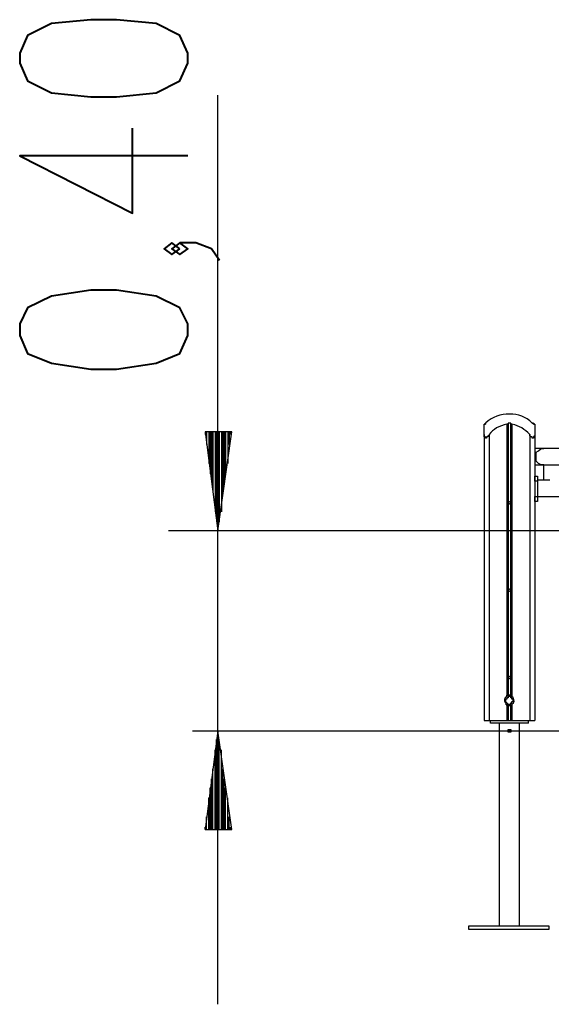
# Model space of a CAD drawing. Units: inches. Extents: x 117 to 182.4, y 61 to 148.4.
# Drawn here: x 117 to 127.6, y 119.1 to 138.8 of the extents above; entities that cross this region are included whole.
import ezdxf

# ---------------------------------------------------------------- set-up
doc = ezdxf.new("R2010")
doc.units = ezdxf.units.IN
doc.header["$MEASUREMENT"] = 0
doc.layers.add('Ebene 1', color=7, linetype='Continuous')

# ---------------------------------------------------------------- blocks, each defined once
blk = doc.blocks.new('block 2')
at = {"layer": 'Ebene 1', "color": 179, "lineweight": 40, "true_color": 0x1a171b}
for points in [[(120.339, 137.929), (120.339, 138.127), (120.18, 138.484), (119.705, 138.721), (118.913, 138.801), (118.398, 138.801), (117.606, 138.721), (117.131, 138.484), (116.972, 138.127), (116.972, 137.929), (117.131, 137.573), (117.606, 137.335), (118.398, 137.256), (118.913, 137.256), (119.705, 137.335), (120.18, 137.573), (120.339, 137.929)], [(120.339, 136.068), (116.972, 136.068), (119.23, 134.92), (119.23, 136.622)], [(120.18, 134.207), (120.022, 134.325), (119.863, 134.207), (120.022, 134.088), (120.18, 134.207)], [(120.972, 133.969), (120.814, 134.207), (120.497, 134.325), (120.18, 134.325), (120.022, 134.207), (120.18, 134.088), (120.339, 134.207), (120.18, 134.325)], [(120.339, 132.464), (120.339, 132.702), (120.18, 133.019), (119.705, 133.256), (118.913, 133.375), (118.398, 133.375), (117.606, 133.256), (117.131, 133.019), (116.972, 132.702), (116.972, 132.464), (117.131, 132.108), (117.606, 131.91), (118.398, 131.791), (118.913, 131.791), (119.705, 131.91), (120.18, 132.108), (120.339, 132.464)]]:
    blk.add_lwpolyline(points, dxfattribs=at)
at = {"layer": 'Ebene 1', "color": 179, "lineweight": 25, "true_color": 0x1a171b}
for points in [[(120.941, 119.052), (120.941, 137.29)], [(126.275, 130.482), (126.275, 130.559), (126.275, 130.609), (126.275, 130.66), (126.275, 130.686)], [(126.3, 130.711), (126.3, 130.711)], [(126.732, 130.686), (126.732, 125.225)], [(126.757, 130.711), (126.757, 129.111)], [(126.808, 130.711), (126.757, 130.711)], [(126.808, 129.111), (126.808, 130.711)], [(126.833, 130.686), (126.833, 125.225)], [(127.24, 130.711), (127.24, 130.711)], [(127.291, 130.686), (127.291, 130.66), (127.291, 130.609), (127.291, 130.559), (127.291, 130.482)], [(121.22, 130.533), (120.687, 130.533)], [(120.687, 130.533), (120.941, 128.552)], [(120.687, 130.533), (120.687, 130.482)], [(120.687, 130.533), (120.687, 130.482)], [(120.712, 130.533), (120.712, 130.279)], [(120.763, 130.533), (120.763, 130.076)], [(120.763, 130.533), (120.763, 129.898)], [(120.788, 130.533), (120.788, 129.695)], [(120.814, 130.533), (120.814, 129.517)], [(120.839, 130.533), (120.839, 129.314)], [(120.89, 130.533), (120.89, 129.111)], [(120.89, 130.533), (120.89, 128.933)], [(120.915, 130.533), (120.915, 128.73)], [(120.941, 128.552), (121.22, 130.533)], [(120.941, 130.533), (120.941, 128.552)], [(120.941, 130.533), (120.941, 128.552)], [(120.966, 130.533), (120.966, 128.73)], [(121.017, 130.533), (121.017, 129.111)], [(121.017, 130.533), (121.017, 128.933)], [(121.042, 130.533), (121.042, 129.314)], [(121.068, 130.533), (121.068, 129.517)], [(121.093, 130.533), (121.093, 129.695)], [(121.144, 130.533), (121.144, 130.076)], [(121.144, 130.533), (121.144, 129.898)], [(121.169, 130.533), (121.169, 130.279)], [(121.195, 130.533), (121.195, 130.482)], [(121.195, 130.533), (121.195, 130.482)], [(126.275, 130.482), (126.275, 124.742)], [(126.376, 130.482), (126.376, 124.742)], [(127.189, 130.482), (127.189, 124.742)], [(127.291, 130.482), (127.291, 124.742)], [(127.469, 130.203), (127.367, 130.203), (127.291, 130.203)], [(127.469, 129.873), (127.418, 129.873), (127.367, 129.898), (127.316, 129.949), (127.316, 130), (127.316, 130.051), (127.316, 130.127), (127.367, 130.152), (127.418, 130.203), (127.469, 130.203)], [(127.926, 130.203), (127.824, 130.203), (127.722, 130.203), (127.646, 130.203), (127.57, 130.203), (127.519, 130.203), (127.469, 130.203)], [(127.291, 129.873), (127.367, 129.873), (127.469, 129.873)], [(127.469, 129.568), (127.469, 129.873)], [(127.469, 129.873), (127.494, 129.873), (127.57, 129.873), (127.646, 129.873), (127.722, 129.873), (127.824, 129.873), (127.926, 129.873)], [(127.291, 129.644), (127.342, 129.644)], [(127.291, 129.543), (127.291, 129.593), (127.291, 129.644), (127.291, 129.644)], [(127.342, 129.644), (127.342, 129.644), (127.342, 129.593), (127.342, 129.543)], [(127.595, 129.568), (127.342, 129.568)], [(127.342, 129.543), (127.291, 129.543)], [(127.291, 129.543), (127.291, 129.238)], [(127.342, 129.543), (127.342, 129.238)], [(127.291, 129.238), (127.342, 129.238)], [(127.291, 129.136), (127.291, 129.162), (127.291, 129.187), (127.291, 129.238)], [(127.342, 129.238), (129.577, 129.238)], [(127.342, 129.238), (127.342, 129.187), (127.342, 129.162), (127.342, 129.136)], [(126.808, 129.111), (126.783, 129.136), (126.757, 129.111)], [(126.757, 129.111), (126.757, 127.358)], [(126.757, 129.111), (126.783, 129.085), (126.808, 129.111)], [(126.808, 127.358), (126.808, 129.111)], [(127.342, 129.136), (127.291, 129.136)], [(143.293, 128.552), (119.95, 128.552)], [(126.808, 127.358), (126.783, 127.384), (126.757, 127.358)], [(126.757, 127.358), (126.757, 125.606)], [(126.757, 127.358), (126.783, 127.333), (126.808, 127.358)], [(126.808, 125.606), (126.808, 127.358)], [(126.808, 125.606), (126.783, 125.631), (126.757, 125.606)], [(126.757, 125.606), (126.757, 125.25)], [(126.757, 125.606), (126.783, 125.58), (126.808, 125.606)], [(126.808, 125.25), (126.808, 125.606)], [(126.808, 125.25), (126.757, 125.25)], [(126.732, 125.072), (126.732, 124.742)], [(126.757, 125.047), (126.757, 124.742)], [(126.757, 125.047), (126.783, 125.047)], [(126.783, 125.047), (126.808, 125.047)], [(126.808, 124.742), (126.808, 125.047)], [(126.833, 125.072), (126.833, 124.742)], [(126.275, 124.742), (126.3, 124.742), (126.325, 124.742), (126.376, 124.742)], [(126.376, 124.742), (126.732, 124.742)], [(126.402, 124.691), (126.402, 124.742)], [(127.164, 124.691), (126.402, 124.691)], [(126.58, 124.691), (126.58, 120.627)], [(126.732, 124.742), (126.757, 124.742), (126.757, 124.742)], [(126.757, 124.742), (126.808, 124.742)], [(126.808, 124.742), (126.808, 124.742), (126.833, 124.742)], [(126.833, 124.742), (127.189, 124.742)], [(126.986, 120.627), (126.986, 124.691)], [(127.164, 124.691), (127.164, 124.742)], [(127.189, 124.742), (127.24, 124.742), (127.265, 124.742), (127.291, 124.742)], [(120.433, 124.539), (175.424, 124.539)], [(120.941, 124.539), (120.687, 122.558)], [(121.22, 122.558), (120.941, 124.539)], [(120.941, 122.558), (120.941, 124.539)], [(120.941, 122.558), (120.941, 124.539)], [(120.915, 122.558), (120.915, 124.361)], [(120.966, 122.558), (120.966, 124.361)], [(120.89, 122.558), (120.89, 124.158)], [(121.017, 122.558), (121.017, 124.158)], [(120.89, 122.558), (120.89, 123.955)], [(121.017, 122.558), (121.017, 123.955)], [(120.839, 122.558), (120.839, 123.777)], [(121.042, 122.558), (121.042, 123.777)], [(120.814, 122.558), (120.814, 123.574)], [(121.068, 122.558), (121.068, 123.574)], [(120.788, 122.558), (120.788, 123.396)], [(121.093, 122.558), (121.093, 123.396)], [(120.763, 122.558), (120.763, 123.193)], [(121.144, 122.558), (121.144, 123.193)], [(120.763, 122.558), (120.763, 122.989)], [(121.144, 122.558), (121.144, 122.989)], [(120.712, 122.558), (120.712, 122.812)], [(121.169, 122.558), (121.169, 122.812)], [(120.687, 122.558), (120.687, 122.608)], [(120.687, 122.558), (120.687, 122.608)], [(120.687, 122.558), (121.22, 122.558)], [(121.195, 122.558), (121.195, 122.608)], [(121.195, 122.558), (121.195, 122.608)], [(125.97, 120.551), (125.97, 120.627)], [(125.97, 120.627), (127.57, 120.627)], [(127.57, 120.551), (125.97, 120.551)], [(127.57, 120.627), (127.57, 120.551)]]:
    blk.add_lwpolyline(points, dxfattribs=at)
for points in [[(126.783, 130.889), (126.605, 130.889), (126.453, 130.838), (126.3, 130.711)], [(127.24, 130.711), (127.113, 130.838), (126.961, 130.889), (126.783, 130.889)], [(126.732, 130.686), (126.58, 130.66), (126.453, 130.584), (126.376, 130.482)], [(127.189, 130.482), (127.088, 130.584), (126.986, 130.66), (126.833, 130.686)]]:
    blk.add_open_spline(points, degree=3, dxfattribs=at)
for points, knots in [([(126.275, 130.686), (126.275, 130.686), (126.275, 130.686), (126.275, 130.686), (126.275, 130.686), (126.275, 130.686), (126.275, 130.686), (126.275, 130.686), (126.275, 130.686), (126.275, 130.686), (126.275, 130.686), (126.275, 130.686), (126.275, 130.686), (126.275, 130.686), (126.275, 130.686), (126.275, 130.686), (126.275, 130.686), (126.275, 130.686), (126.275, 130.686), (126.275, 130.686), (126.3, 130.686), (126.3, 130.686), (126.3, 130.686), (126.3, 130.686), (126.3, 130.686), (126.3, 130.686), (126.3, 130.686), (126.3, 130.686), (126.3, 130.686), (126.3, 130.686), (126.3, 130.686), (126.3, 130.686), (126.3, 130.711), (126.3, 130.711), (126.3, 130.711), (126.3, 130.711), (126.3, 130.711), (126.3, 130.711), (126.3, 130.711), (126.3, 130.711), (126.3, 130.711), (126.3, 130.711), (126.3, 130.711), (126.3, 130.711), (126.3, 130.711), (126.3, 130.711), (126.3, 130.711), (126.3, 130.711), (126.3, 130.711)], [0, 0, 0, 0, 1, 1, 1, 2, 2, 2, 3, 3, 3, 4, 4, 4, 5, 5, 5, 6, 6, 6, 7, 7, 7, 8, 8, 8, 9, 9, 9, 10, 10, 10, 11, 11, 11, 12, 12, 12, 13, 13, 13, 14, 14, 14, 15, 15, 15, 16, 16, 16, 16]), ([(126.3, 130.711), (126.3, 130.711), (126.3, 130.711), (126.3, 130.711), (126.3, 130.711), (126.3, 130.711), (126.3, 130.711), (126.3, 130.711), (126.3, 130.711), (126.3, 130.711), (126.3, 130.711), (126.3, 130.711), (126.3, 130.711), (126.3, 130.711), (126.3, 130.711), (126.3, 130.711), (126.3, 130.711), (126.3, 130.686), (126.3, 130.686), (126.3, 130.686), (126.3, 130.686), (126.3, 130.686), (126.3, 130.686), (126.3, 130.686), (126.3, 130.686), (126.3, 130.686), (126.3, 130.686), (126.3, 130.686), (126.3, 130.686), (126.275, 130.686), (126.275, 130.686), (126.275, 130.686), (126.275, 130.686), (126.275, 130.686), (126.275, 130.686), (126.275, 130.686), (126.275, 130.686), (126.275, 130.686), (126.275, 130.686), (126.275, 130.686), (126.275, 130.686), (126.275, 130.686), (126.275, 130.686), (126.275, 130.686), (126.275, 130.686), (126.275, 130.686), (126.275, 130.686), (126.275, 130.686), (126.275, 130.686)], [0, 0, 0, 0, 1, 1, 1, 2, 2, 2, 3, 3, 3, 4, 4, 4, 5, 5, 5, 6, 6, 6, 7, 7, 7, 8, 8, 8, 9, 9, 9, 10, 10, 10, 11, 11, 11, 12, 12, 12, 13, 13, 13, 14, 14, 14, 15, 15, 15, 16, 16, 16, 16]), ([(126.757, 130.711), (126.757, 130.711), (126.757, 130.711), (126.757, 130.711), (126.757, 130.711), (126.757, 130.711), (126.757, 130.711), (126.757, 130.711), (126.757, 130.711), (126.757, 130.711), (126.757, 130.711), (126.757, 130.711), (126.757, 130.711), (126.757, 130.711), (126.757, 130.711), (126.757, 130.711), (126.757, 130.711), (126.757, 130.686), (126.757, 130.686), (126.757, 130.686), (126.757, 130.686), (126.757, 130.686), (126.757, 130.686), (126.757, 130.686), (126.757, 130.686), (126.757, 130.686), (126.757, 130.686), (126.757, 130.686), (126.757, 130.686), (126.732, 130.686), (126.732, 130.686), (126.732, 130.686), (126.732, 130.686), (126.732, 130.686), (126.732, 130.686), (126.732, 130.686), (126.732, 130.686), (126.732, 130.686), (126.732, 130.686), (126.732, 130.686), (126.732, 130.686), (126.732, 130.686), (126.732, 130.686), (126.732, 130.686), (126.732, 130.686), (126.732, 130.686), (126.732, 130.686), (126.732, 130.686), (126.732, 130.686)], [0, 0, 0, 0, 1, 1, 1, 2, 2, 2, 3, 3, 3, 4, 4, 4, 5, 5, 5, 6, 6, 6, 7, 7, 7, 8, 8, 8, 9, 9, 9, 10, 10, 10, 11, 11, 11, 12, 12, 12, 13, 13, 13, 14, 14, 14, 15, 15, 15, 16, 16, 16, 16]), ([(126.833, 130.686), (126.833, 130.686), (126.833, 130.686), (126.833, 130.686), (126.833, 130.686), (126.833, 130.686), (126.833, 130.686), (126.833, 130.686), (126.833, 130.686), (126.833, 130.686), (126.833, 130.686), (126.833, 130.686), (126.833, 130.686), (126.833, 130.686), (126.808, 130.686), (126.808, 130.686), (126.808, 130.686), (126.808, 130.686), (126.808, 130.686), (126.808, 130.686), (126.808, 130.686), (126.808, 130.686), (126.808, 130.686), (126.808, 130.686), (126.808, 130.686), (126.808, 130.686), (126.808, 130.686), (126.808, 130.686), (126.808, 130.686), (126.808, 130.686), (126.808, 130.686), (126.808, 130.686), (126.808, 130.711), (126.808, 130.711), (126.808, 130.711), (126.808, 130.711), (126.808, 130.711), (126.808, 130.711), (126.808, 130.711), (126.808, 130.711), (126.808, 130.711), (126.808, 130.711), (126.808, 130.711), (126.808, 130.711), (126.808, 130.711), (126.808, 130.711), (126.808, 130.711), (126.808, 130.711), (126.808, 130.711)], [0, 0, 0, 0, 1, 1, 1, 2, 2, 2, 3, 3, 3, 4, 4, 4, 5, 5, 5, 6, 6, 6, 7, 7, 7, 8, 8, 8, 9, 9, 9, 10, 10, 10, 11, 11, 11, 12, 12, 12, 13, 13, 13, 14, 14, 14, 15, 15, 15, 16, 16, 16, 16]), ([(127.291, 130.686), (127.291, 130.686), (127.291, 130.686), (127.291, 130.686), (127.291, 130.686), (127.291, 130.686), (127.291, 130.686), (127.291, 130.686), (127.291, 130.686), (127.291, 130.686), (127.291, 130.686), (127.265, 130.686), (127.265, 130.686), (127.265, 130.686), (127.265, 130.686), (127.265, 130.686), (127.265, 130.686), (127.265, 130.686), (127.265, 130.686), (127.265, 130.686), (127.265, 130.686), (127.265, 130.686), (127.265, 130.686), (127.265, 130.686), (127.265, 130.686), (127.265, 130.686), (127.265, 130.686), (127.265, 130.686), (127.265, 130.686), (127.265, 130.686), (127.265, 130.686), (127.265, 130.686), (127.265, 130.711), (127.265, 130.711), (127.265, 130.711), (127.265, 130.711), (127.265, 130.711), (127.265, 130.711), (127.265, 130.711), (127.265, 130.711), (127.265, 130.711), (127.265, 130.711), (127.265, 130.711), (127.265, 130.711), (127.265, 130.711), (127.265, 130.711), (127.265, 130.711), (127.24, 130.711), (127.24, 130.711)], [0, 0, 0, 0, 1, 1, 1, 2, 2, 2, 3, 3, 3, 4, 4, 4, 5, 5, 5, 6, 6, 6, 7, 7, 7, 8, 8, 8, 9, 9, 9, 10, 10, 10, 11, 11, 11, 12, 12, 12, 13, 13, 13, 14, 14, 14, 15, 15, 15, 16, 16, 16, 16]), ([(127.24, 130.711), (127.24, 130.711), (127.265, 130.711), (127.265, 130.711), (127.265, 130.711), (127.265, 130.711), (127.265, 130.711), (127.265, 130.711), (127.265, 130.711), (127.265, 130.711), (127.265, 130.711), (127.265, 130.711), (127.265, 130.711), (127.265, 130.711), (127.265, 130.711), (127.265, 130.711), (127.265, 130.711), (127.265, 130.686), (127.265, 130.686), (127.265, 130.686), (127.265, 130.686), (127.265, 130.686), (127.265, 130.686), (127.265, 130.686), (127.265, 130.686), (127.265, 130.686), (127.265, 130.686), (127.265, 130.686), (127.265, 130.686), (127.265, 130.686), (127.265, 130.686), (127.265, 130.686), (127.265, 130.686), (127.265, 130.686), (127.265, 130.686), (127.265, 130.686), (127.265, 130.686), (127.265, 130.686), (127.291, 130.686), (127.291, 130.686), (127.291, 130.686), (127.291, 130.686), (127.291, 130.686), (127.291, 130.686), (127.291, 130.686), (127.291, 130.686), (127.291, 130.686), (127.291, 130.686), (127.291, 130.686)], [0, 0, 0, 0, 1, 1, 1, 2, 2, 2, 3, 3, 3, 4, 4, 4, 5, 5, 5, 6, 6, 6, 7, 7, 7, 8, 8, 8, 9, 9, 9, 10, 10, 10, 11, 11, 11, 12, 12, 12, 13, 13, 13, 14, 14, 14, 15, 15, 15, 16, 16, 16, 16]), ([(126.376, 130.482), (126.376, 130.482), (126.376, 130.482), (126.376, 130.482), (126.376, 130.482), (126.376, 130.457), (126.376, 130.457), (126.376, 130.457), (126.376, 130.457), (126.376, 130.457), (126.376, 130.457), (126.351, 130.457), (126.351, 130.457), (126.351, 130.457), (126.351, 130.432), (126.351, 130.432), (126.351, 130.432), (126.351, 130.432), (126.351, 130.432), (126.351, 130.432), (126.325, 130.432), (126.325, 130.432), (126.325, 130.432), (126.325, 130.432), (126.325, 130.432), (126.325, 130.432), (126.325, 130.406), (126.325, 130.406), (126.325, 130.406), (126.325, 130.406), (126.325, 130.406), (126.325, 130.406), (126.325, 130.406), (126.325, 130.406), (126.325, 130.406), (126.325, 130.406), (126.325, 130.406), (126.325, 130.406), (126.3, 130.406), (126.3, 130.406), (126.3, 130.406), (126.3, 130.406), (126.3, 130.406), (126.3, 130.406), (126.3, 130.406), (126.3, 130.406), (126.3, 130.406), (126.3, 130.406), (126.3, 130.406), (126.3, 130.406), (126.3, 130.406), (126.3, 130.406), (126.3, 130.406), (126.3, 130.432), (126.3, 130.432), (126.3, 130.432), (126.3, 130.432), (126.3, 130.432), (126.3, 130.432), (126.275, 130.432), (126.275, 130.432), (126.275, 130.432), (126.275, 130.432), (126.275, 130.432), (126.275, 130.432), (126.275, 130.457), (126.275, 130.457), (126.275, 130.457), (126.275, 130.457), (126.275, 130.457), (126.275, 130.457), (126.275, 130.457), (126.275, 130.457), (126.275, 130.457), (126.275, 130.482), (126.275, 130.482), (126.275, 130.482), (126.275, 130.482), (126.275, 130.482)], [0, 0, 0, 0, 1, 1, 1, 2, 2, 2, 3, 3, 3, 4, 4, 4, 5, 5, 5, 6, 6, 6, 7, 7, 7, 8, 8, 8, 9, 9, 9, 10, 10, 10, 11, 11, 11, 12, 12, 12, 13, 13, 13, 14, 14, 14, 15, 15, 15, 16, 16, 16, 17, 17, 17, 18, 18, 18, 19, 19, 19, 20, 20, 20, 21, 21, 21, 22, 22, 22, 23, 23, 23, 24, 24, 24, 25, 25, 25, 26, 26, 26, 26]), ([(127.291, 130.482), (127.291, 130.482), (127.291, 130.482), (127.291, 130.482), (127.291, 130.482), (127.291, 130.457), (127.291, 130.457), (127.291, 130.457), (127.291, 130.457), (127.291, 130.457), (127.291, 130.457), (127.291, 130.457), (127.291, 130.457), (127.291, 130.457), (127.265, 130.432), (127.265, 130.432), (127.265, 130.432), (127.265, 130.432), (127.265, 130.432), (127.265, 130.432), (127.265, 130.432), (127.265, 130.432), (127.265, 130.432), (127.265, 130.432), (127.265, 130.432), (127.265, 130.432), (127.265, 130.406), (127.265, 130.406), (127.265, 130.406), (127.265, 130.406), (127.265, 130.406), (127.265, 130.406), (127.265, 130.406), (127.265, 130.406), (127.265, 130.406), (127.265, 130.406), (127.265, 130.406), (127.265, 130.406), (127.24, 130.406), (127.24, 130.406), (127.24, 130.406), (127.24, 130.406), (127.24, 130.406), (127.24, 130.406), (127.24, 130.406), (127.24, 130.406), (127.24, 130.406), (127.24, 130.406), (127.24, 130.406), (127.24, 130.406), (127.24, 130.406), (127.24, 130.406), (127.24, 130.406), (127.24, 130.432), (127.24, 130.432), (127.24, 130.432), (127.214, 130.432), (127.214, 130.432), (127.214, 130.432), (127.214, 130.432), (127.214, 130.432), (127.214, 130.432), (127.214, 130.432), (127.214, 130.432), (127.214, 130.432), (127.189, 130.457), (127.189, 130.457), (127.189, 130.457), (127.189, 130.457), (127.189, 130.457), (127.189, 130.457), (127.189, 130.457), (127.189, 130.457), (127.189, 130.457), (127.189, 130.482), (127.189, 130.482), (127.189, 130.482), (127.189, 130.482), (127.189, 130.482)], [0, 0, 0, 0, 1, 1, 1, 2, 2, 2, 3, 3, 3, 4, 4, 4, 5, 5, 5, 6, 6, 6, 7, 7, 7, 8, 8, 8, 9, 9, 9, 10, 10, 10, 11, 11, 11, 12, 12, 12, 13, 13, 13, 14, 14, 14, 15, 15, 15, 16, 16, 16, 17, 17, 17, 18, 18, 18, 19, 19, 19, 20, 20, 20, 21, 21, 21, 22, 22, 22, 23, 23, 23, 24, 24, 24, 25, 25, 25, 26, 26, 26, 26]), ([(126.732, 125.225), (126.681, 125.199), (126.656, 125.148), (126.706, 125.098), (126.706, 125.072), (126.706, 125.072), (126.732, 125.072)], [0, 0, 0, 0, 1, 1, 1, 2, 2, 2, 2]), ([(126.783, 125.225), (126.783, 125.225), (126.783, 125.225), (126.783, 125.225), (126.783, 125.225), (126.783, 125.225), (126.783, 125.225), (126.783, 125.225), (126.783, 125.225), (126.783, 125.225), (126.783, 125.225), (126.783, 125.225), (126.783, 125.225), (126.783, 125.225), (126.783, 125.225), (126.783, 125.225), (126.783, 125.225), (126.783, 125.225), (126.783, 125.225), (126.783, 125.225), (126.783, 125.225), (126.783, 125.225), (126.783, 125.225), (126.783, 125.225), (126.783, 125.225), (126.783, 125.225), (126.783, 125.225), (126.783, 125.225), (126.783, 125.225), (126.783, 125.225), (126.783, 125.225), (126.783, 125.225), (126.783, 125.225), (126.783, 125.225), (126.783, 125.225), (126.757, 125.225), (126.757, 125.225), (126.757, 125.225), (126.757, 125.225), (126.757, 125.225), (126.757, 125.225), (126.757, 125.225), (126.757, 125.225), (126.757, 125.225), (126.757, 125.225), (126.757, 125.225), (126.757, 125.225), (126.757, 125.225), (126.757, 125.225), (126.757, 125.225), (126.757, 125.225), (126.757, 125.225), (126.757, 125.225), (126.757, 125.225), (126.757, 125.225), (126.757, 125.225), (126.757, 125.225), (126.757, 125.225), (126.757, 125.225), (126.757, 125.199), (126.757, 125.199), (126.757, 125.199), (126.757, 125.199), (126.757, 125.199), (126.757, 125.199), (126.757, 125.199), (126.757, 125.199), (126.757, 125.199), (126.757, 125.199), (126.757, 125.199), (126.757, 125.199), (126.757, 125.199), (126.757, 125.199), (126.757, 125.199), (126.757, 125.199), (126.757, 125.199), (126.757, 125.199), (126.757, 125.199), (126.757, 125.199), (126.757, 125.199), (126.732, 125.199), (126.732, 125.199), (126.732, 125.199), (126.732, 125.199), (126.732, 125.199), (126.732, 125.199), (126.732, 125.199), (126.732, 125.199), (126.732, 125.199), (126.732, 125.199), (126.732, 125.199), (126.732, 125.199), (126.732, 125.199), (126.732, 125.199), (126.732, 125.199), (126.732, 125.199), (126.732, 125.199), (126.732, 125.199), (126.732, 125.199), (126.732, 125.199), (126.732, 125.199), (126.732, 125.199), (126.732, 125.199), (126.732, 125.199), (126.732, 125.199), (126.732, 125.199), (126.732, 125.199), (126.732, 125.199), (126.732, 125.199), (126.732, 125.199), (126.732, 125.199), (126.732, 125.199), (126.732, 125.199), (126.732, 125.199), (126.732, 125.199), (126.732, 125.199), (126.732, 125.174), (126.732, 125.174), (126.732, 125.174), (126.732, 125.174), (126.732, 125.174), (126.732, 125.174), (126.732, 125.174), (126.732, 125.174), (126.732, 125.174), (126.732, 125.174), (126.732, 125.174), (126.732, 125.174), (126.706, 125.174), (126.706, 125.174), (126.706, 125.174), (126.706, 125.174), (126.706, 125.174), (126.706, 125.174), (126.706, 125.174), (126.706, 125.174), (126.706, 125.174), (126.706, 125.174), (126.706, 125.174), (126.706, 125.174), (126.706, 125.148), (126.706, 125.148), (126.706, 125.148), (126.706, 125.148), (126.706, 125.148), (126.706, 125.148), (126.706, 125.148), (126.706, 125.148), (126.706, 125.148), (126.706, 125.148), (126.706, 125.148), (126.706, 125.148), (126.706, 125.148), (126.706, 125.148), (126.706, 125.148), (126.706, 125.148), (126.706, 125.148), (126.706, 125.148), (126.706, 125.148), (126.706, 125.148), (126.706, 125.148), (126.706, 125.123), (126.706, 125.123), (126.706, 125.123), (126.706, 125.123), (126.706, 125.123), (126.706, 125.123), (126.706, 125.123), (126.706, 125.123), (126.706, 125.123), (126.706, 125.123), (126.706, 125.123), (126.706, 125.123), (126.706, 125.123), (126.706, 125.123), (126.706, 125.123), (126.706, 125.123), (126.706, 125.123), (126.706, 125.123), (126.706, 125.123), (126.706, 125.123), (126.706, 125.123), (126.706, 125.123), (126.706, 125.123), (126.706, 125.123), (126.732, 125.098), (126.732, 125.098), (126.732, 125.098), (126.732, 125.098), (126.732, 125.098), (126.732, 125.098), (126.732, 125.098), (126.732, 125.098), (126.732, 125.098), (126.732, 125.098), (126.732, 125.098), (126.732, 125.098), (126.732, 125.098), (126.732, 125.098), (126.732, 125.098), (126.732, 125.098), (126.732, 125.098), (126.732, 125.098), (126.732, 125.098), (126.732, 125.098), (126.732, 125.098), (126.732, 125.098), (126.732, 125.098), (126.732, 125.098), (126.732, 125.098), (126.732, 125.098), (126.732, 125.098), (126.732, 125.098), (126.732, 125.098), (126.732, 125.098), (126.732, 125.098), (126.732, 125.098), (126.732, 125.098), (126.732, 125.098), (126.732, 125.098), (126.732, 125.098), (126.732, 125.098), (126.732, 125.098), (126.732, 125.098), (126.732, 125.098), (126.732, 125.098), (126.732, 125.098), (126.732, 125.098), (126.732, 125.098), (126.732, 125.098), (126.757, 125.072), (126.757, 125.072), (126.757, 125.072), (126.757, 125.072), (126.757, 125.072), (126.757, 125.072), (126.757, 125.072), (126.757, 125.072), (126.757, 125.072), (126.757, 125.072), (126.757, 125.072), (126.757, 125.072), (126.757, 125.072), (126.757, 125.072), (126.757, 125.072), (126.757, 125.072), (126.757, 125.072), (126.757, 125.072), (126.757, 125.072), (126.757, 125.072), (126.757, 125.072), (126.757, 125.072), (126.757, 125.072), (126.757, 125.072), (126.757, 125.072), (126.757, 125.072), (126.757, 125.072), (126.757, 125.072), (126.757, 125.072), (126.757, 125.072), (126.757, 125.072), (126.757, 125.072), (126.757, 125.072), (126.757, 125.072), (126.757, 125.072), (126.757, 125.072), (126.757, 125.072), (126.757, 125.072), (126.757, 125.072), (126.757, 125.072), (126.757, 125.072), (126.757, 125.072), (126.757, 125.072), (126.757, 125.072), (126.757, 125.072), (126.757, 125.072), (126.757, 125.072), (126.757, 125.072), (126.757, 125.072), (126.757, 125.072), (126.757, 125.072), (126.757, 125.072), (126.757, 125.072), (126.757, 125.072), (126.757, 125.072), (126.757, 125.072), (126.757, 125.072), (126.757, 125.072), (126.757, 125.072), (126.757, 125.072), (126.757, 125.072), (126.757, 125.072), (126.757, 125.072), (126.757, 125.072), (126.757, 125.072), (126.757, 125.072), (126.757, 125.072), (126.757, 125.072), (126.757, 125.072), (126.783, 125.072), (126.783, 125.072), (126.783, 125.072), (126.783, 125.072), (126.783, 125.072), (126.783, 125.072), (126.783, 125.072), (126.783, 125.072), (126.783, 125.072), (126.783, 125.072), (126.783, 125.072), (126.783, 125.072), (126.783, 125.072), (126.783, 125.072), (126.783, 125.072), (126.783, 125.072), (126.783, 125.072), (126.783, 125.072), (126.783, 125.072), (126.783, 125.072), (126.783, 125.072), (126.783, 125.072), (126.783, 125.072), (126.783, 125.072), (126.783, 125.072), (126.783, 125.072), (126.783, 125.072), (126.783, 125.072), (126.783, 125.072), (126.783, 125.072), (126.783, 125.072), (126.783, 125.072)], [0, 0, 0, 0, 1, 1, 1, 2, 2, 2, 3, 3, 3, 4, 4, 4, 5, 5, 5, 6, 6, 6, 7, 7, 7, 8, 8, 8, 9, 9, 9, 10, 10, 10, 11, 11, 11, 12, 12, 12, 13, 13, 13, 14, 14, 14, 15, 15, 15, 16, 16, 16, 17, 17, 17, 18, 18, 18, 19, 19, 19, 20, 20, 20, 21, 21, 21, 22, 22, 22, 23, 23, 23, 24, 24, 24, 25, 25, 25, 26, 26, 26, 27, 27, 27, 28, 28, 28, 29, 29, 29, 30, 30, 30, 31, 31, 31, 32, 32, 32, 33, 33, 33, 34, 34, 34, 35, 35, 35, 36, 36, 36, 37, 37, 37, 38, 38, 38, 39, 39, 39, 40, 40, 40, 41, 41, 41, 42, 42, 42, 43, 43, 43, 44, 44, 44, 45, 45, 45, 46, 46, 46, 47, 47, 47, 48, 48, 48, 49, 49, 49, 50, 50, 50, 51, 51, 51, 52, 52, 52, 53, 53, 53, 54, 54, 54, 55, 55, 55, 56, 56, 56, 57, 57, 57, 58, 58, 58, 59, 59, 59, 60, 60, 60, 61, 61, 61, 62, 62, 62, 63, 63, 63, 64, 64, 64, 65, 65, 65, 66, 66, 66, 67, 67, 67, 68, 68, 68, 69, 69, 69, 70, 70, 70, 71, 71, 71, 72, 72, 72, 73, 73, 73, 74, 74, 74, 75, 75, 75, 76, 76, 76, 77, 77, 77, 78, 78, 78, 79, 79, 79, 80, 80, 80, 81, 81, 81, 82, 82, 82, 83, 83, 83, 84, 84, 84, 85, 85, 85, 86, 86, 86, 87, 87, 87, 88, 88, 88, 89, 89, 89, 90, 90, 90, 91, 91, 91, 92, 92, 92, 93, 93, 93, 94, 94, 94, 95, 95, 95, 96, 96, 96, 97, 97, 97, 98, 98, 98, 99, 99, 99, 100, 100, 100, 101, 101, 101, 102, 102, 102, 103, 103, 103, 104, 104, 104, 105, 105, 105, 106, 106, 106, 107, 107, 107, 108, 108, 108, 109, 109, 109, 110, 110, 110, 110]), ([(126.732, 125.225), (126.732, 125.225), (126.732, 125.225), (126.732, 125.225), (126.732, 125.225), (126.732, 125.225), (126.732, 125.225), (126.732, 125.225), (126.732, 125.225), (126.732, 125.225), (126.732, 125.225), (126.732, 125.225), (126.732, 125.225), (126.732, 125.225), (126.732, 125.225), (126.732, 125.225), (126.732, 125.225), (126.732, 125.225), (126.732, 125.225), (126.732, 125.225), (126.732, 125.225), (126.732, 125.225), (126.732, 125.225), (126.732, 125.225), (126.732, 125.225), (126.732, 125.225), (126.732, 125.225), (126.732, 125.225), (126.732, 125.225), (126.732, 125.225), (126.732, 125.225), (126.732, 125.225), (126.732, 125.225), (126.732, 125.225), (126.732, 125.225), (126.732, 125.225), (126.732, 125.225), (126.732, 125.225), (126.732, 125.225), (126.732, 125.225), (126.732, 125.225), (126.732, 125.225), (126.732, 125.225), (126.732, 125.225), (126.732, 125.225), (126.732, 125.225), (126.732, 125.225), (126.732, 125.225), (126.732, 125.225), (126.732, 125.225), (126.732, 125.225), (126.732, 125.225), (126.732, 125.225), (126.732, 125.225), (126.732, 125.225), (126.732, 125.225), (126.732, 125.225), (126.732, 125.225), (126.732, 125.225), (126.732, 125.225), (126.732, 125.225), (126.732, 125.225), (126.732, 125.225), (126.732, 125.225), (126.732, 125.225), (126.732, 125.225), (126.732, 125.225), (126.732, 125.225), (126.732, 125.225), (126.732, 125.225), (126.732, 125.225), (126.732, 125.25), (126.732, 125.25), (126.732, 125.25), (126.757, 125.25), (126.757, 125.25), (126.757, 125.25), (126.757, 125.25), (126.757, 125.25), (126.757, 125.25), (126.757, 125.25), (126.757, 125.25), (126.757, 125.25), (126.757, 125.25), (126.757, 125.25), (126.757, 125.25), (126.757, 125.25), (126.757, 125.25), (126.757, 125.25), (126.757, 125.25), (126.757, 125.25), (126.757, 125.25), (126.757, 125.25), (126.757, 125.25), (126.757, 125.25), (126.757, 125.25), (126.757, 125.25), (126.757, 125.25), (126.757, 125.25), (126.757, 125.25), (126.757, 125.25), (126.757, 125.25), (126.757, 125.25), (126.757, 125.25), (126.757, 125.25), (126.757, 125.25)], [0, 0, 0, 0, 1, 1, 1, 2, 2, 2, 3, 3, 3, 4, 4, 4, 5, 5, 5, 6, 6, 6, 7, 7, 7, 8, 8, 8, 9, 9, 9, 10, 10, 10, 11, 11, 11, 12, 12, 12, 13, 13, 13, 14, 14, 14, 15, 15, 15, 16, 16, 16, 17, 17, 17, 18, 18, 18, 19, 19, 19, 20, 20, 20, 21, 21, 21, 22, 22, 22, 23, 23, 23, 24, 24, 24, 25, 25, 25, 26, 26, 26, 27, 27, 27, 28, 28, 28, 29, 29, 29, 30, 30, 30, 31, 31, 31, 32, 32, 32, 33, 33, 33, 34, 34, 34, 35, 35, 35, 35]), ([(126.783, 125.072), (126.783, 125.072), (126.783, 125.072), (126.783, 125.072), (126.783, 125.072), (126.783, 125.072), (126.783, 125.072), (126.783, 125.072), (126.783, 125.072), (126.783, 125.072), (126.783, 125.072), (126.783, 125.072), (126.783, 125.072), (126.783, 125.072), (126.783, 125.072), (126.783, 125.072), (126.783, 125.072), (126.783, 125.072), (126.783, 125.072), (126.783, 125.072), (126.783, 125.072), (126.783, 125.072), (126.783, 125.072), (126.783, 125.072), (126.783, 125.072), (126.783, 125.072), (126.783, 125.072), (126.783, 125.072), (126.783, 125.072), (126.783, 125.072), (126.783, 125.072), (126.783, 125.072), (126.783, 125.072), (126.783, 125.072), (126.783, 125.072), (126.783, 125.072), (126.783, 125.072), (126.783, 125.072), (126.783, 125.072), (126.783, 125.072), (126.783, 125.072), (126.783, 125.072), (126.783, 125.072), (126.783, 125.072), (126.783, 125.072), (126.783, 125.072), (126.783, 125.072), (126.783, 125.072), (126.783, 125.072), (126.783, 125.072), (126.783, 125.072), (126.783, 125.072), (126.783, 125.072), (126.808, 125.072), (126.808, 125.072), (126.808, 125.072), (126.808, 125.072), (126.808, 125.072), (126.808, 125.072), (126.808, 125.072), (126.808, 125.072), (126.808, 125.072), (126.808, 125.072), (126.808, 125.072), (126.808, 125.072), (126.808, 125.072), (126.808, 125.072), (126.808, 125.072), (126.808, 125.072), (126.808, 125.072), (126.808, 125.072), (126.808, 125.072), (126.808, 125.072), (126.808, 125.072), (126.808, 125.072), (126.808, 125.072), (126.808, 125.072), (126.808, 125.072), (126.808, 125.072), (126.808, 125.072), (126.808, 125.072), (126.808, 125.072), (126.808, 125.072), (126.808, 125.098), (126.808, 125.098), (126.808, 125.098), (126.833, 125.098), (126.833, 125.098), (126.833, 125.098), (126.833, 125.098), (126.833, 125.098), (126.833, 125.098), (126.833, 125.098), (126.833, 125.098), (126.833, 125.098), (126.833, 125.098), (126.833, 125.098), (126.833, 125.098), (126.833, 125.098), (126.833, 125.098), (126.833, 125.098), (126.833, 125.098), (126.833, 125.098), (126.833, 125.098), (126.833, 125.098), (126.833, 125.098), (126.833, 125.098), (126.833, 125.098), (126.833, 125.098), (126.833, 125.098), (126.833, 125.098), (126.833, 125.098), (126.833, 125.098), (126.833, 125.098), (126.833, 125.098), (126.833, 125.098), (126.833, 125.098), (126.833, 125.098), (126.833, 125.098), (126.833, 125.098), (126.833, 125.098), (126.833, 125.098), (126.833, 125.098), (126.833, 125.098), (126.833, 125.098), (126.833, 125.098), (126.833, 125.098), (126.833, 125.098), (126.833, 125.098), (126.833, 125.098), (126.833, 125.098), (126.833, 125.123), (126.833, 125.123), (126.833, 125.123), (126.833, 125.123), (126.833, 125.123), (126.833, 125.123), (126.859, 125.123), (126.859, 125.123), (126.859, 125.123), (126.859, 125.123), (126.859, 125.123), (126.859, 125.123), (126.859, 125.123), (126.859, 125.123), (126.859, 125.123), (126.859, 125.123), (126.859, 125.123), (126.859, 125.123), (126.859, 125.123), (126.859, 125.123), (126.859, 125.123), (126.859, 125.148), (126.859, 125.148), (126.859, 125.148), (126.859, 125.148), (126.859, 125.148), (126.859, 125.148), (126.859, 125.148), (126.859, 125.148), (126.859, 125.148), (126.859, 125.148), (126.859, 125.148), (126.859, 125.148), (126.859, 125.148), (126.859, 125.148), (126.859, 125.148), (126.859, 125.148), (126.859, 125.148), (126.859, 125.148), (126.859, 125.148), (126.859, 125.148), (126.859, 125.148), (126.859, 125.174), (126.859, 125.174), (126.859, 125.174), (126.859, 125.174), (126.859, 125.174), (126.859, 125.174), (126.833, 125.174), (126.833, 125.174), (126.833, 125.174), (126.833, 125.174), (126.833, 125.174), (126.833, 125.174), (126.833, 125.174), (126.833, 125.174), (126.833, 125.174), (126.833, 125.174), (126.833, 125.174), (126.833, 125.174), (126.833, 125.174), (126.833, 125.174), (126.833, 125.174), (126.833, 125.174), (126.833, 125.174), (126.833, 125.174), (126.833, 125.174), (126.833, 125.174), (126.833, 125.174), (126.833, 125.199), (126.833, 125.199), (126.833, 125.199), (126.833, 125.199), (126.833, 125.199), (126.833, 125.199), (126.833, 125.199), (126.833, 125.199), (126.833, 125.199), (126.833, 125.199), (126.833, 125.199), (126.833, 125.199), (126.833, 125.199), (126.833, 125.199), (126.833, 125.199), (126.833, 125.199), (126.833, 125.199), (126.833, 125.199), (126.833, 125.199), (126.833, 125.199), (126.833, 125.199), (126.833, 125.199), (126.833, 125.199), (126.833, 125.199), (126.833, 125.199), (126.833, 125.199), (126.833, 125.199), (126.808, 125.199), (126.808, 125.199), (126.808, 125.199), (126.808, 125.199), (126.808, 125.199), (126.808, 125.199), (126.808, 125.199), (126.808, 125.199), (126.808, 125.199), (126.808, 125.199), (126.808, 125.199), (126.808, 125.199), (126.808, 125.199), (126.808, 125.199), (126.808, 125.199), (126.808, 125.199), (126.808, 125.199), (126.808, 125.199), (126.808, 125.199), (126.808, 125.199), (126.808, 125.199), (126.808, 125.199), (126.808, 125.199), (126.808, 125.199), (126.808, 125.199), (126.808, 125.199), (126.808, 125.199), (126.808, 125.199), (126.808, 125.199), (126.808, 125.199), (126.808, 125.199), (126.808, 125.199), (126.808, 125.199), (126.808, 125.199), (126.808, 125.199), (126.808, 125.199), (126.808, 125.199), (126.808, 125.199), (126.808, 125.199), (126.808, 125.199), (126.808, 125.199), (126.808, 125.199), (126.808, 125.225), (126.808, 125.225), (126.808, 125.225), (126.808, 125.225), (126.808, 125.225), (126.808, 125.225), (126.808, 125.225), (126.808, 125.225), (126.808, 125.225), (126.808, 125.225), (126.808, 125.225), (126.808, 125.225), (126.808, 125.225), (126.808, 125.225), (126.808, 125.225), (126.783, 125.225), (126.783, 125.225), (126.783, 125.225), (126.783, 125.225), (126.783, 125.225), (126.783, 125.225), (126.783, 125.225), (126.783, 125.225), (126.783, 125.225), (126.783, 125.225), (126.783, 125.225), (126.783, 125.225), (126.783, 125.225), (126.783, 125.225), (126.783, 125.225), (126.783, 125.225), (126.783, 125.225), (126.783, 125.225), (126.783, 125.225), (126.783, 125.225), (126.783, 125.225), (126.783, 125.225), (126.783, 125.225), (126.783, 125.225), (126.783, 125.225), (126.783, 125.225), (126.783, 125.225), (126.783, 125.225), (126.783, 125.225), (126.783, 125.225), (126.783, 125.225), (126.783, 125.225), (126.783, 125.225), (126.783, 125.225), (126.783, 125.225), (126.783, 125.225), (126.783, 125.225), (126.783, 125.225), (126.783, 125.225), (126.783, 125.225), (126.783, 125.225), (126.783, 125.225), (126.783, 125.225), (126.783, 125.225), (126.783, 125.225), (126.783, 125.225), (126.783, 125.225)], [0, 0, 0, 0, 1, 1, 1, 2, 2, 2, 3, 3, 3, 4, 4, 4, 5, 5, 5, 6, 6, 6, 7, 7, 7, 8, 8, 8, 9, 9, 9, 10, 10, 10, 11, 11, 11, 12, 12, 12, 13, 13, 13, 14, 14, 14, 15, 15, 15, 16, 16, 16, 17, 17, 17, 18, 18, 18, 19, 19, 19, 20, 20, 20, 21, 21, 21, 22, 22, 22, 23, 23, 23, 24, 24, 24, 25, 25, 25, 26, 26, 26, 27, 27, 27, 28, 28, 28, 29, 29, 29, 30, 30, 30, 31, 31, 31, 32, 32, 32, 33, 33, 33, 34, 34, 34, 35, 35, 35, 36, 36, 36, 37, 37, 37, 38, 38, 38, 39, 39, 39, 40, 40, 40, 41, 41, 41, 42, 42, 42, 43, 43, 43, 44, 44, 44, 45, 45, 45, 46, 46, 46, 47, 47, 47, 48, 48, 48, 49, 49, 49, 50, 50, 50, 51, 51, 51, 52, 52, 52, 53, 53, 53, 54, 54, 54, 55, 55, 55, 56, 56, 56, 57, 57, 57, 58, 58, 58, 59, 59, 59, 60, 60, 60, 61, 61, 61, 62, 62, 62, 63, 63, 63, 64, 64, 64, 65, 65, 65, 66, 66, 66, 67, 67, 67, 68, 68, 68, 69, 69, 69, 70, 70, 70, 71, 71, 71, 72, 72, 72, 73, 73, 73, 74, 74, 74, 75, 75, 75, 76, 76, 76, 77, 77, 77, 78, 78, 78, 79, 79, 79, 80, 80, 80, 81, 81, 81, 82, 82, 82, 83, 83, 83, 84, 84, 84, 85, 85, 85, 86, 86, 86, 87, 87, 87, 88, 88, 88, 89, 89, 89, 90, 90, 90, 91, 91, 91, 92, 92, 92, 93, 93, 93, 94, 94, 94, 95, 95, 95, 96, 96, 96, 97, 97, 97, 98, 98, 98, 99, 99, 99, 100, 100, 100, 101, 101, 101, 102, 102, 102, 103, 103, 103, 104, 104, 104, 105, 105, 105, 106, 106, 106, 107, 107, 107, 108, 108, 108, 109, 109, 109, 110, 110, 110, 110]), ([(126.808, 125.25), (126.808, 125.25), (126.808, 125.25), (126.808, 125.25), (126.808, 125.25), (126.808, 125.25), (126.808, 125.25), (126.808, 125.25), (126.808, 125.25), (126.808, 125.25), (126.808, 125.25), (126.808, 125.25), (126.808, 125.25), (126.808, 125.25), (126.808, 125.25), (126.808, 125.25), (126.808, 125.25), (126.808, 125.25), (126.808, 125.25), (126.808, 125.25), (126.808, 125.25), (126.808, 125.25), (126.808, 125.25), (126.808, 125.25), (126.808, 125.25), (126.808, 125.25), (126.808, 125.25), (126.808, 125.25), (126.808, 125.25), (126.808, 125.25), (126.808, 125.25), (126.808, 125.25), (126.808, 125.25), (126.808, 125.25), (126.808, 125.25), (126.808, 125.25), (126.808, 125.25), (126.808, 125.25), (126.808, 125.225), (126.808, 125.225), (126.808, 125.225), (126.808, 125.225), (126.808, 125.225), (126.808, 125.225), (126.808, 125.225), (126.808, 125.225), (126.808, 125.225), (126.833, 125.225), (126.833, 125.225), (126.833, 125.225), (126.833, 125.225), (126.833, 125.225), (126.833, 125.225), (126.833, 125.225), (126.833, 125.225), (126.833, 125.225), (126.833, 125.225), (126.833, 125.225), (126.833, 125.225), (126.833, 125.225), (126.833, 125.225), (126.833, 125.225), (126.833, 125.225), (126.833, 125.225), (126.833, 125.225), (126.833, 125.225), (126.833, 125.225), (126.833, 125.225), (126.833, 125.225), (126.833, 125.225), (126.833, 125.225), (126.833, 125.225), (126.833, 125.225), (126.833, 125.225), (126.833, 125.225), (126.833, 125.225), (126.833, 125.225), (126.833, 125.225), (126.833, 125.225), (126.833, 125.225), (126.833, 125.225), (126.833, 125.225), (126.833, 125.225), (126.833, 125.225), (126.833, 125.225), (126.833, 125.225), (126.833, 125.225), (126.833, 125.225), (126.833, 125.225), (126.833, 125.225), (126.833, 125.225), (126.833, 125.225), (126.833, 125.225), (126.833, 125.225), (126.833, 125.225), (126.833, 125.225), (126.833, 125.225)], [0, 0, 0, 0, 1, 1, 1, 2, 2, 2, 3, 3, 3, 4, 4, 4, 5, 5, 5, 6, 6, 6, 7, 7, 7, 8, 8, 8, 9, 9, 9, 10, 10, 10, 11, 11, 11, 12, 12, 12, 13, 13, 13, 14, 14, 14, 15, 15, 15, 16, 16, 16, 17, 17, 17, 18, 18, 18, 19, 19, 19, 20, 20, 20, 21, 21, 21, 22, 22, 22, 23, 23, 23, 24, 24, 24, 25, 25, 25, 26, 26, 26, 27, 27, 27, 28, 28, 28, 29, 29, 29, 30, 30, 30, 31, 31, 31, 32, 32, 32, 32]), ([(126.833, 125.072), (126.884, 125.098), (126.884, 125.148), (126.859, 125.199), (126.859, 125.199), (126.859, 125.225), (126.833, 125.225)], [0, 0, 0, 0, 1, 1, 1, 2, 2, 2, 2]), ([(126.706, 125.072), (126.706, 125.072), (126.732, 125.072), (126.732, 125.072), (126.732, 125.072), (126.732, 125.047), (126.732, 125.047), (126.732, 125.047), (126.732, 125.047), (126.732, 125.047), (126.732, 125.047), (126.732, 125.047), (126.732, 125.047), (126.732, 125.047), (126.732, 125.047), (126.732, 125.047), (126.732, 125.047), (126.732, 125.047), (126.732, 125.047)], [0, 0, 0, 0, 1, 1, 1, 2, 2, 2, 3, 3, 3, 4, 4, 4, 5, 5, 5, 6, 6, 6, 6]), ([(126.757, 125.047), (126.757, 125.047), (126.757, 125.047), (126.757, 125.047), (126.757, 125.047), (126.757, 125.047), (126.757, 125.047), (126.757, 125.047), (126.757, 125.047), (126.757, 125.047), (126.757, 125.047), (126.757, 125.047), (126.757, 125.047), (126.757, 125.047), (126.757, 125.047), (126.757, 125.047), (126.757, 125.047), (126.757, 125.047), (126.757, 125.047), (126.757, 125.047), (126.757, 125.047), (126.757, 125.047), (126.757, 125.047), (126.757, 125.047), (126.757, 125.047), (126.757, 125.047), (126.757, 125.047), (126.757, 125.047), (126.757, 125.047), (126.757, 125.047), (126.757, 125.047), (126.757, 125.047), (126.757, 125.047), (126.757, 125.047), (126.757, 125.047), (126.732, 125.047), (126.732, 125.047), (126.732, 125.047), (126.732, 125.047), (126.732, 125.047), (126.732, 125.047), (126.732, 125.047), (126.732, 125.047), (126.732, 125.047), (126.732, 125.047), (126.732, 125.047), (126.732, 125.047), (126.732, 125.047), (126.732, 125.047), (126.732, 125.047), (126.732, 125.047), (126.732, 125.047), (126.732, 125.047), (126.732, 125.047), (126.732, 125.047), (126.732, 125.047), (126.732, 125.047), (126.732, 125.047), (126.732, 125.047), (126.732, 125.047), (126.732, 125.047), (126.732, 125.047), (126.732, 125.047), (126.732, 125.047), (126.732, 125.047), (126.732, 125.047), (126.732, 125.047), (126.732, 125.047), (126.732, 125.047), (126.732, 125.047), (126.732, 125.047), (126.732, 125.047), (126.732, 125.047), (126.732, 125.047), (126.732, 125.047), (126.732, 125.047), (126.732, 125.047), (126.732, 125.047), (126.732, 125.047), (126.732, 125.047), (126.732, 125.072), (126.732, 125.072), (126.732, 125.072), (126.732, 125.072), (126.732, 125.072), (126.732, 125.072), (126.732, 125.072), (126.732, 125.072)], [0, 0, 0, 0, 1, 1, 1, 2, 2, 2, 3, 3, 3, 4, 4, 4, 5, 5, 5, 6, 6, 6, 7, 7, 7, 8, 8, 8, 9, 9, 9, 10, 10, 10, 11, 11, 11, 12, 12, 12, 13, 13, 13, 14, 14, 14, 15, 15, 15, 16, 16, 16, 17, 17, 17, 18, 18, 18, 19, 19, 19, 20, 20, 20, 21, 21, 21, 22, 22, 22, 23, 23, 23, 24, 24, 24, 25, 25, 25, 26, 26, 26, 27, 27, 27, 28, 28, 28, 29, 29, 29, 29]), ([(126.833, 125.072), (126.833, 125.072), (126.833, 125.072), (126.833, 125.072), (126.833, 125.072), (126.833, 125.072), (126.833, 125.072), (126.833, 125.072), (126.833, 125.072), (126.833, 125.072), (126.833, 125.072), (126.833, 125.072), (126.833, 125.072), (126.833, 125.072), (126.833, 125.047), (126.833, 125.047), (126.833, 125.047), (126.833, 125.047), (126.833, 125.047), (126.833, 125.047), (126.833, 125.047), (126.833, 125.047), (126.833, 125.047), (126.833, 125.047), (126.833, 125.047), (126.833, 125.047), (126.833, 125.047), (126.833, 125.047), (126.833, 125.047), (126.833, 125.047), (126.833, 125.047), (126.833, 125.047), (126.833, 125.047), (126.833, 125.047), (126.833, 125.047), (126.833, 125.047), (126.833, 125.047), (126.833, 125.047), (126.833, 125.047), (126.833, 125.047), (126.833, 125.047), (126.833, 125.047), (126.833, 125.047), (126.833, 125.047), (126.833, 125.047), (126.833, 125.047), (126.833, 125.047), (126.833, 125.047), (126.833, 125.047), (126.833, 125.047), (126.833, 125.047), (126.833, 125.047), (126.833, 125.047), (126.833, 125.047), (126.833, 125.047), (126.833, 125.047), (126.833, 125.047), (126.833, 125.047), (126.833, 125.047), (126.808, 125.047), (126.808, 125.047), (126.808, 125.047), (126.808, 125.047), (126.808, 125.047), (126.808, 125.047), (126.808, 125.047), (126.808, 125.047), (126.808, 125.047), (126.808, 125.047), (126.808, 125.047), (126.808, 125.047), (126.808, 125.047), (126.808, 125.047), (126.808, 125.047), (126.808, 125.047), (126.808, 125.047), (126.808, 125.047), (126.808, 125.047), (126.808, 125.047), (126.808, 125.047), (126.808, 125.047), (126.808, 125.047), (126.808, 125.047), (126.808, 125.047), (126.808, 125.047), (126.808, 125.047), (126.808, 125.047), (126.808, 125.047), (126.808, 125.047), (126.808, 125.047), (126.808, 125.047), (126.808, 125.047), (126.808, 125.047), (126.808, 125.047), (126.808, 125.047), (126.808, 125.047), (126.808, 125.047), (126.808, 125.047), (126.808, 125.047), (126.808, 125.047), (126.808, 125.047), (126.808, 125.047), (126.808, 125.047)], [0, 0, 0, 0, 1, 1, 1, 2, 2, 2, 3, 3, 3, 4, 4, 4, 5, 5, 5, 6, 6, 6, 7, 7, 7, 8, 8, 8, 9, 9, 9, 10, 10, 10, 11, 11, 11, 12, 12, 12, 13, 13, 13, 14, 14, 14, 15, 15, 15, 16, 16, 16, 17, 17, 17, 18, 18, 18, 19, 19, 19, 20, 20, 20, 21, 21, 21, 22, 22, 22, 23, 23, 23, 24, 24, 24, 25, 25, 25, 26, 26, 26, 27, 27, 27, 28, 28, 28, 29, 29, 29, 30, 30, 30, 31, 31, 31, 32, 32, 32, 33, 33, 33, 34, 34, 34, 34]), ([(126.783, 124.513), (126.783, 124.513), (126.783, 124.513), (126.783, 124.513), (126.783, 124.513), (126.783, 124.513), (126.783, 124.513), (126.783, 124.513), (126.783, 124.513), (126.783, 124.513), (126.783, 124.513), (126.783, 124.513), (126.783, 124.513), (126.783, 124.513), (126.783, 124.513), (126.783, 124.513), (126.783, 124.513), (126.783, 124.513), (126.783, 124.513), (126.783, 124.513), (126.783, 124.513), (126.783, 124.513), (126.783, 124.513), (126.783, 124.513), (126.783, 124.513), (126.783, 124.513), (126.783, 124.513), (126.783, 124.513), (126.783, 124.513), (126.808, 124.513), (126.808, 124.513), (126.808, 124.513), (126.808, 124.513), (126.808, 124.513), (126.808, 124.513), (126.808, 124.539), (126.808, 124.539), (126.808, 124.539), (126.808, 124.539), (126.808, 124.539), (126.808, 124.539), (126.808, 124.539), (126.808, 124.539), (126.808, 124.539), (126.808, 124.539), (126.808, 124.539), (126.808, 124.539), (126.808, 124.539), (126.808, 124.539), (126.808, 124.539), (126.808, 124.539), (126.808, 124.539), (126.808, 124.539), (126.808, 124.539), (126.808, 124.539), (126.808, 124.539), (126.808, 124.539), (126.808, 124.539), (126.808, 124.539), (126.808, 124.539), (126.808, 124.539), (126.808, 124.539), (126.808, 124.539), (126.808, 124.539), (126.808, 124.539), (126.808, 124.539), (126.808, 124.539), (126.808, 124.539), (126.808, 124.539), (126.808, 124.539), (126.808, 124.539), (126.808, 124.539), (126.808, 124.539), (126.808, 124.539), (126.808, 124.539), (126.808, 124.539), (126.808, 124.539), (126.808, 124.539), (126.808, 124.539), (126.808, 124.539), (126.808, 124.539), (126.808, 124.539), (126.808, 124.539), (126.808, 124.539), (126.808, 124.539), (126.808, 124.539), (126.808, 124.539), (126.808, 124.539), (126.808, 124.539), (126.808, 124.539), (126.808, 124.539), (126.808, 124.539), (126.808, 124.564), (126.808, 124.564), (126.808, 124.564), (126.808, 124.564), (126.808, 124.564), (126.808, 124.564), (126.808, 124.564), (126.808, 124.564), (126.808, 124.564), (126.808, 124.564), (126.808, 124.564), (126.808, 124.564), (126.808, 124.564), (126.808, 124.564), (126.808, 124.564), (126.808, 124.564), (126.808, 124.564), (126.808, 124.564), (126.808, 124.564), (126.808, 124.564), (126.808, 124.564), (126.808, 124.564), (126.808, 124.564), (126.808, 124.564), (126.808, 124.564), (126.808, 124.564), (126.808, 124.564), (126.783, 124.564), (126.783, 124.564), (126.783, 124.564), (126.783, 124.564), (126.783, 124.564), (126.783, 124.564), (126.783, 124.564), (126.783, 124.564), (126.783, 124.564), (126.783, 124.564), (126.783, 124.564), (126.783, 124.564), (126.783, 124.564), (126.783, 124.564), (126.783, 124.564), (126.783, 124.564), (126.783, 124.564), (126.783, 124.564), (126.783, 124.564), (126.783, 124.564), (126.783, 124.564), (126.783, 124.564), (126.783, 124.564), (126.783, 124.564), (126.783, 124.564), (126.783, 124.564), (126.783, 124.564), (126.783, 124.564), (126.783, 124.564), (126.783, 124.564), (126.783, 124.564), (126.783, 124.564), (126.783, 124.564), (126.783, 124.564), (126.783, 124.564), (126.783, 124.564), (126.783, 124.564), (126.783, 124.564), (126.783, 124.564), (126.783, 124.564), (126.783, 124.564), (126.783, 124.564), (126.783, 124.564), (126.783, 124.564), (126.783, 124.564), (126.783, 124.564), (126.783, 124.564), (126.783, 124.564), (126.783, 124.564), (126.783, 124.564), (126.783, 124.564), (126.757, 124.564), (126.757, 124.564), (126.757, 124.564), (126.757, 124.564), (126.757, 124.564), (126.757, 124.564), (126.757, 124.564), (126.757, 124.564), (126.757, 124.564), (126.757, 124.564), (126.757, 124.564), (126.757, 124.564), (126.757, 124.564), (126.757, 124.564), (126.757, 124.564), (126.757, 124.564), (126.757, 124.564), (126.757, 124.564), (126.757, 124.564), (126.757, 124.564), (126.757, 124.564), (126.757, 124.564), (126.757, 124.564), (126.757, 124.564), (126.757, 124.564), (126.757, 124.564), (126.757, 124.564), (126.757, 124.564), (126.757, 124.564), (126.757, 124.564), (126.757, 124.564), (126.757, 124.564), (126.757, 124.564), (126.757, 124.564), (126.757, 124.564), (126.757, 124.564), (126.757, 124.564), (126.757, 124.564), (126.757, 124.564), (126.757, 124.564), (126.757, 124.564), (126.757, 124.564), (126.757, 124.539), (126.757, 124.539), (126.757, 124.539), (126.757, 124.539), (126.757, 124.539), (126.757, 124.539), (126.757, 124.539), (126.757, 124.539), (126.757, 124.539), (126.757, 124.539), (126.757, 124.539), (126.757, 124.539), (126.757, 124.539), (126.757, 124.539), (126.757, 124.539), (126.757, 124.539), (126.757, 124.539), (126.757, 124.539), (126.757, 124.539), (126.757, 124.539), (126.757, 124.539), (126.757, 124.539), (126.757, 124.539), (126.757, 124.539), (126.757, 124.539), (126.757, 124.539), (126.757, 124.539), (126.757, 124.539), (126.757, 124.539), (126.757, 124.539), (126.757, 124.539), (126.757, 124.539), (126.757, 124.539), (126.757, 124.539), (126.757, 124.539), (126.757, 124.539), (126.757, 124.539), (126.757, 124.539), (126.757, 124.539), (126.757, 124.539), (126.757, 124.539), (126.757, 124.539), (126.757, 124.539), (126.757, 124.539), (126.757, 124.539), (126.757, 124.539), (126.757, 124.539), (126.757, 124.539), (126.757, 124.513), (126.757, 124.513), (126.757, 124.513), (126.757, 124.513), (126.757, 124.513), (126.757, 124.513), (126.757, 124.513), (126.757, 124.513), (126.757, 124.513), (126.757, 124.513), (126.757, 124.513), (126.757, 124.513), (126.757, 124.513), (126.757, 124.513), (126.757, 124.513), (126.757, 124.513), (126.757, 124.513), (126.757, 124.513), (126.783, 124.513), (126.783, 124.513), (126.783, 124.513), (126.783, 124.513), (126.783, 124.513), (126.783, 124.513), (126.783, 124.513), (126.783, 124.513), (126.783, 124.513), (126.783, 124.513), (126.783, 124.513), (126.783, 124.513), (126.783, 124.513), (126.783, 124.513), (126.783, 124.513), (126.783, 124.513), (126.783, 124.513), (126.783, 124.513), (126.783, 124.513), (126.783, 124.513)], [0, 0, 0, 0, 1, 1, 1, 2, 2, 2, 3, 3, 3, 4, 4, 4, 5, 5, 5, 6, 6, 6, 7, 7, 7, 8, 8, 8, 9, 9, 9, 10, 10, 10, 11, 11, 11, 12, 12, 12, 13, 13, 13, 14, 14, 14, 15, 15, 15, 16, 16, 16, 17, 17, 17, 18, 18, 18, 19, 19, 19, 20, 20, 20, 21, 21, 21, 22, 22, 22, 23, 23, 23, 24, 24, 24, 25, 25, 25, 26, 26, 26, 27, 27, 27, 28, 28, 28, 29, 29, 29, 30, 30, 30, 31, 31, 31, 32, 32, 32, 33, 33, 33, 34, 34, 34, 35, 35, 35, 36, 36, 36, 37, 37, 37, 38, 38, 38, 39, 39, 39, 40, 40, 40, 41, 41, 41, 42, 42, 42, 43, 43, 43, 44, 44, 44, 45, 45, 45, 46, 46, 46, 47, 47, 47, 48, 48, 48, 49, 49, 49, 50, 50, 50, 51, 51, 51, 52, 52, 52, 53, 53, 53, 54, 54, 54, 55, 55, 55, 56, 56, 56, 57, 57, 57, 58, 58, 58, 59, 59, 59, 60, 60, 60, 61, 61, 61, 62, 62, 62, 63, 63, 63, 64, 64, 64, 65, 65, 65, 66, 66, 66, 67, 67, 67, 68, 68, 68, 69, 69, 69, 70, 70, 70, 71, 71, 71, 72, 72, 72, 73, 73, 73, 74, 74, 74, 75, 75, 75, 76, 76, 76, 77, 77, 77, 78, 78, 78, 79, 79, 79, 80, 80, 80, 81, 81, 81, 82, 82, 82, 83, 83, 83, 84, 84, 84, 85, 85, 85, 86, 86, 86, 87, 87, 87, 88, 88, 88, 89, 89, 89, 90, 90, 90, 91, 91, 91, 92, 92, 92, 93, 93, 93, 94, 94, 94, 95, 95, 95, 96, 96, 96, 97, 97, 97, 98, 98, 98, 99, 99, 99, 99])]:
    blk.add_open_spline(points, degree=3, knots=knots, dxfattribs=at)

msp = doc.modelspace()

# ---------------------------------------------------------------- block references
at = {"layer": 'Ebene 1'}
msp.add_blockref('block 2', (0, 0), dxfattribs=at)

doc.saveas('drawing.dxf')
